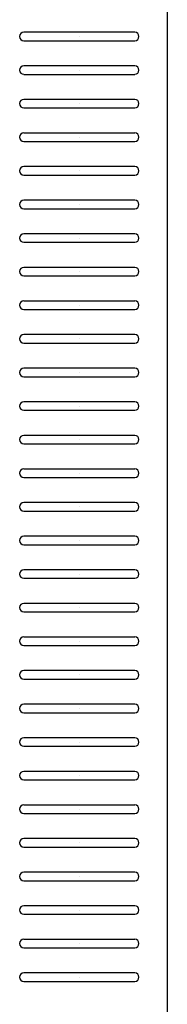
# Model space of a CAD drawing. Extents: x -764 to -383, y 658 to 927.
# Drawn here: x -636 to -634, y 824 to 835 of the extents above; entities that cross this region are included whole.
import ezdxf

# ---------------------------------------------------------------- set-up
doc = ezdxf.new("R2010")
doc.units = 0
doc.header["$MEASUREMENT"] = 0
doc.layers.get('0').update_dxf_attribs({"linetype": 'CONTINUOUS'})
doc.layers.add('PART_TOP_2DLINE_00', color=255, linetype='CONTINUOUS')

msp = doc.modelspace()

# ---------------------------------------------------------------- linework, layer by layer
at = {"color": 7}
for p, q in [((-634.447, 835.339), (-635.768, 835.339)), ((-635.768, 835.238), (-634.447, 835.238)), ((-635.107, 835.289), (-635.107, 835.289)), ((-635.107, 835.289), (-635.107, 835.289)), ((-635.107, 835.289), (-635.107, 835.289)), ((-635.107, 835.289), (-635.107, 835.289)), ((-635.107, 835.289), (-635.107, 835.289)), ((-635.107, 835.289), (-635.107, 835.289)), ((-635.107, 835.289), (-635.107, 835.289)), ((-635.107, 835.289), (-635.107, 835.289)), ((-635.107, 835.289), (-635.107, 835.289)), ((-635.107, 835.289), (-635.107, 835.289)), ((-635.107, 835.289), (-635.107, 835.289)), ((-635.107, 835.289), (-635.107, 835.289)), ((-635.107, 835.289), (-635.107, 835.289)), ((-635.107, 835.289), (-635.107, 835.289)), ((-635.107, 835.289), (-635.107, 835.289)), ((-635.107, 835.289), (-635.107, 835.289)), ((-634.447, 834.939), (-635.768, 834.939)), ((-635.107, 834.889), (-635.107, 834.889)), ((-635.107, 834.889), (-635.107, 834.889)), ((-635.107, 834.889), (-635.107, 834.889)), ((-635.107, 834.889), (-635.107, 834.889)), ((-635.107, 834.889), (-635.107, 834.889)), ((-635.107, 834.889), (-635.107, 834.889)), ((-635.107, 834.889), (-635.107, 834.889)), ((-635.107, 834.889), (-635.107, 834.889)), ((-635.107, 834.889), (-635.107, 834.889)), ((-635.107, 834.889), (-635.107, 834.889)), ((-635.107, 834.889), (-635.107, 834.889)), ((-635.107, 834.889), (-635.107, 834.889)), ((-635.107, 834.889), (-635.107, 834.889)), ((-635.107, 834.889), (-635.107, 834.889)), ((-635.107, 834.889), (-635.107, 834.889)), ((-635.107, 834.889), (-635.107, 834.889)), ((-635.768, 834.838), (-634.447, 834.838)), ((-634.447, 834.539), (-635.768, 834.539)), ((-635.768, 834.438), (-634.447, 834.438)), ((-635.107, 834.489), (-635.107, 834.489)), ((-635.107, 834.489), (-635.107, 834.489)), ((-635.107, 834.489), (-635.107, 834.489)), ((-635.107, 834.489), (-635.107, 834.489)), ((-635.107, 834.489), (-635.107, 834.489)), ((-635.107, 834.489), (-635.107, 834.489)), ((-635.107, 834.489), (-635.107, 834.489)), ((-635.107, 834.489), (-635.107, 834.489)), ((-635.107, 834.489), (-635.107, 834.489)), ((-635.107, 834.489), (-635.107, 834.489)), ((-635.107, 834.489), (-635.107, 834.489)), ((-635.107, 834.489), (-635.107, 834.489)), ((-635.107, 834.489), (-635.107, 834.489)), ((-635.107, 834.489), (-635.107, 834.489)), ((-635.107, 834.489), (-635.107, 834.489)), ((-635.107, 834.489), (-635.107, 834.489)), ((-634.447, 834.139), (-635.768, 834.139)), ((-635.107, 834.089), (-635.107, 834.089)), ((-635.107, 834.089), (-635.107, 834.089)), ((-635.107, 834.089), (-635.107, 834.089)), ((-635.107, 834.089), (-635.107, 834.089)), ((-635.107, 834.089), (-635.107, 834.089)), ((-635.107, 834.089), (-635.107, 834.089)), ((-635.107, 834.089), (-635.107, 834.089)), ((-635.107, 834.089), (-635.107, 834.089)), ((-635.107, 834.089), (-635.107, 834.089)), ((-635.107, 834.089), (-635.107, 834.089)), ((-635.107, 834.089), (-635.107, 834.089)), ((-635.107, 834.089), (-635.107, 834.089)), ((-635.107, 834.089), (-635.107, 834.089)), ((-635.107, 834.089), (-635.107, 834.089)), ((-635.107, 834.089), (-635.107, 834.089)), ((-635.107, 834.089), (-635.107, 834.089)), ((-635.768, 834.038), (-634.447, 834.038)), ((-634.447, 833.739), (-635.768, 833.739)), ((-635.768, 833.638), (-634.447, 833.638)), ((-635.107, 833.689), (-635.107, 833.689)), ((-635.107, 833.689), (-635.107, 833.689)), ((-635.107, 833.689), (-635.107, 833.689)), ((-635.107, 833.689), (-635.107, 833.689)), ((-635.107, 833.689), (-635.107, 833.689)), ((-635.107, 833.689), (-635.107, 833.689)), ((-635.107, 833.689), (-635.107, 833.689)), ((-635.107, 833.689), (-635.107, 833.689)), ((-635.107, 833.689), (-635.107, 833.689)), ((-635.107, 833.689), (-635.107, 833.689)), ((-635.107, 833.689), (-635.107, 833.689)), ((-635.107, 833.689), (-635.107, 833.689)), ((-635.107, 833.689), (-635.107, 833.689)), ((-635.107, 833.689), (-635.107, 833.689)), ((-635.107, 833.689), (-635.107, 833.689)), ((-635.107, 833.689), (-635.107, 833.689)), ((-634.447, 833.339), (-635.768, 833.339)), ((-635.768, 833.238), (-634.447, 833.238)), ((-635.107, 833.289), (-635.107, 833.289)), ((-635.107, 833.289), (-635.107, 833.289)), ((-635.107, 833.289), (-635.107, 833.289)), ((-635.107, 833.289), (-635.107, 833.289)), ((-635.107, 833.289), (-635.107, 833.289)), ((-635.107, 833.289), (-635.107, 833.289)), ((-635.107, 833.289), (-635.107, 833.289)), ((-635.107, 833.289), (-635.107, 833.289)), ((-635.107, 833.289), (-635.107, 833.289)), ((-635.107, 833.289), (-635.107, 833.289)), ((-635.107, 833.289), (-635.107, 833.289)), ((-635.107, 833.289), (-635.107, 833.289)), ((-635.107, 833.289), (-635.107, 833.289)), ((-635.107, 833.289), (-635.107, 833.289)), ((-635.107, 833.289), (-635.107, 833.289)), ((-635.107, 833.289), (-635.107, 833.289)), ((-634.447, 832.939), (-635.768, 832.939)), ((-635.107, 832.889), (-635.107, 832.889)), ((-635.107, 832.889), (-635.107, 832.889)), ((-635.107, 832.889), (-635.107, 832.889)), ((-635.107, 832.889), (-635.107, 832.889)), ((-635.107, 832.889), (-635.107, 832.889)), ((-635.107, 832.889), (-635.107, 832.889)), ((-635.107, 832.889), (-635.107, 832.889)), ((-635.107, 832.889), (-635.107, 832.889)), ((-635.107, 832.889), (-635.107, 832.889)), ((-635.107, 832.889), (-635.107, 832.889)), ((-635.107, 832.889), (-635.107, 832.889)), ((-635.107, 832.889), (-635.107, 832.889)), ((-635.107, 832.889), (-635.107, 832.889)), ((-635.107, 832.889), (-635.107, 832.889)), ((-635.107, 832.889), (-635.107, 832.889)), ((-635.107, 832.889), (-635.107, 832.889)), ((-635.768, 832.838), (-634.447, 832.838)), ((-634.447, 832.539), (-635.768, 832.539)), ((-635.768, 832.438), (-634.447, 832.438)), ((-635.107, 832.489), (-635.107, 832.489)), ((-635.107, 832.489), (-635.107, 832.489)), ((-635.107, 832.489), (-635.107, 832.489)), ((-635.107, 832.489), (-635.107, 832.489)), ((-635.107, 832.489), (-635.107, 832.489)), ((-635.107, 832.489), (-635.107, 832.489)), ((-635.107, 832.489), (-635.107, 832.489)), ((-635.107, 832.489), (-635.107, 832.489)), ((-635.107, 832.489), (-635.107, 832.489)), ((-635.107, 832.489), (-635.107, 832.489)), ((-635.107, 832.489), (-635.107, 832.489)), ((-635.107, 832.489), (-635.107, 832.489)), ((-635.107, 832.489), (-635.107, 832.489)), ((-635.107, 832.489), (-635.107, 832.489)), ((-635.107, 832.489), (-635.107, 832.489)), ((-635.107, 832.489), (-635.107, 832.489)), ((-634.447, 832.139), (-635.768, 832.139)), ((-635.107, 832.089), (-635.107, 832.089)), ((-635.107, 832.089), (-635.107, 832.089)), ((-635.107, 832.089), (-635.107, 832.089)), ((-635.107, 832.089), (-635.107, 832.089)), ((-635.107, 832.089), (-635.107, 832.089)), ((-635.107, 832.089), (-635.107, 832.089)), ((-635.107, 832.089), (-635.107, 832.089)), ((-635.107, 832.089), (-635.107, 832.089)), ((-635.107, 832.089), (-635.107, 832.089)), ((-635.107, 832.089), (-635.107, 832.089)), ((-635.107, 832.089), (-635.107, 832.089)), ((-635.107, 832.089), (-635.107, 832.089)), ((-635.107, 832.089), (-635.107, 832.089)), ((-635.107, 832.089), (-635.107, 832.089)), ((-635.107, 832.089), (-635.107, 832.089)), ((-635.107, 832.089), (-635.107, 832.089)), ((-635.768, 832.038), (-634.447, 832.038)), ((-634.447, 831.739), (-635.768, 831.739)), ((-635.768, 831.638), (-634.447, 831.638)), ((-635.107, 831.689), (-635.107, 831.689)), ((-635.107, 831.689), (-635.107, 831.689)), ((-635.107, 831.689), (-635.107, 831.689)), ((-635.107, 831.689), (-635.107, 831.689)), ((-635.107, 831.689), (-635.107, 831.689)), ((-635.107, 831.689), (-635.107, 831.689)), ((-635.107, 831.689), (-635.107, 831.689)), ((-635.107, 831.689), (-635.107, 831.689)), ((-635.107, 831.689), (-635.107, 831.689)), ((-635.107, 831.689), (-635.107, 831.689)), ((-635.107, 831.689), (-635.107, 831.689)), ((-635.107, 831.689), (-635.107, 831.689)), ((-635.107, 831.689), (-635.107, 831.689)), ((-635.107, 831.689), (-635.107, 831.689)), ((-635.107, 831.689), (-635.107, 831.689)), ((-635.107, 831.689), (-635.107, 831.689)), ((-634.447, 831.339), (-635.768, 831.339)), ((-635.107, 831.289), (-635.107, 831.289)), ((-635.107, 831.289), (-635.107, 831.289)), ((-635.107, 831.289), (-635.107, 831.289)), ((-635.107, 831.289), (-635.107, 831.289)), ((-635.107, 831.289), (-635.107, 831.289)), ((-635.107, 831.289), (-635.107, 831.289)), ((-635.107, 831.289), (-635.107, 831.289)), ((-635.107, 831.289), (-635.107, 831.289)), ((-635.107, 831.289), (-635.107, 831.289)), ((-635.107, 831.289), (-635.107, 831.289)), ((-635.107, 831.289), (-635.107, 831.289)), ((-635.107, 831.289), (-635.107, 831.289)), ((-635.107, 831.289), (-635.107, 831.289)), ((-635.107, 831.289), (-635.107, 831.289)), ((-635.107, 831.289), (-635.107, 831.289)), ((-635.107, 831.289), (-635.107, 831.289)), ((-635.768, 831.238), (-634.447, 831.238)), ((-634.447, 830.939), (-635.768, 830.939)), ((-635.107, 830.889), (-635.107, 830.889)), ((-635.107, 830.889), (-635.107, 830.889)), ((-635.107, 830.889), (-635.107, 830.889)), ((-635.107, 830.889), (-635.107, 830.889)), ((-635.107, 830.889), (-635.107, 830.889)), ((-635.107, 830.889), (-635.107, 830.889)), ((-635.107, 830.889), (-635.107, 830.889)), ((-635.107, 830.889), (-635.107, 830.889)), ((-635.107, 830.889), (-635.107, 830.889)), ((-635.107, 830.889), (-635.107, 830.889)), ((-635.107, 830.889), (-635.107, 830.889)), ((-635.107, 830.889), (-635.107, 830.889)), ((-635.107, 830.889), (-635.107, 830.889)), ((-635.107, 830.889), (-635.107, 830.889)), ((-635.107, 830.889), (-635.107, 830.889)), ((-635.107, 830.889), (-635.107, 830.889)), ((-635.768, 830.838), (-634.447, 830.838)), ((-634.447, 830.539), (-635.768, 830.539)), ((-635.768, 830.438), (-634.447, 830.438)), ((-635.107, 830.489), (-635.107, 830.489)), ((-635.107, 830.489), (-635.107, 830.489)), ((-635.107, 830.489), (-635.107, 830.489)), ((-635.107, 830.489), (-635.107, 830.489)), ((-635.107, 830.489), (-635.107, 830.489)), ((-635.107, 830.489), (-635.107, 830.489)), ((-635.107, 830.489), (-635.107, 830.489)), ((-635.107, 830.489), (-635.107, 830.489)), ((-635.107, 830.489), (-635.107, 830.489)), ((-635.107, 830.489), (-635.107, 830.489)), ((-635.107, 830.489), (-635.107, 830.489)), ((-635.107, 830.489), (-635.107, 830.489)), ((-635.107, 830.489), (-635.107, 830.489)), ((-635.107, 830.489), (-635.107, 830.489)), ((-635.107, 830.489), (-635.107, 830.489)), ((-635.107, 830.489), (-635.107, 830.489)), ((-634.447, 830.139), (-635.768, 830.139)), ((-635.107, 830.089), (-635.107, 830.089)), ((-635.107, 830.089), (-635.107, 830.089)), ((-635.107, 830.089), (-635.107, 830.089)), ((-635.107, 830.089), (-635.107, 830.089)), ((-635.107, 830.089), (-635.107, 830.089)), ((-635.107, 830.089), (-635.107, 830.089)), ((-635.107, 830.089), (-635.107, 830.089)), ((-635.107, 830.089), (-635.107, 830.089)), ((-635.107, 830.089), (-635.107, 830.089)), ((-635.107, 830.089), (-635.107, 830.089)), ((-635.107, 830.089), (-635.107, 830.089)), ((-635.107, 830.089), (-635.107, 830.089)), ((-635.107, 830.089), (-635.107, 830.089)), ((-635.107, 830.089), (-635.107, 830.089)), ((-635.107, 830.089), (-635.107, 830.089)), ((-635.107, 830.089), (-635.107, 830.089)), ((-635.768, 830.038), (-634.447, 830.038)), ((-634.447, 829.739), (-635.768, 829.739)), ((-635.768, 829.638), (-634.447, 829.638)), ((-635.107, 829.689), (-635.107, 829.689)), ((-635.107, 829.689), (-635.107, 829.689)), ((-635.107, 829.689), (-635.107, 829.689)), ((-635.107, 829.689), (-635.107, 829.689)), ((-635.107, 829.689), (-635.107, 829.689)), ((-635.107, 829.689), (-635.107, 829.689)), ((-635.107, 829.689), (-635.107, 829.689)), ((-635.107, 829.689), (-635.107, 829.689)), ((-635.107, 829.689), (-635.107, 829.689)), ((-635.107, 829.689), (-635.107, 829.689)), ((-635.107, 829.689), (-635.107, 829.689)), ((-635.107, 829.689), (-635.107, 829.689)), ((-635.107, 829.689), (-635.107, 829.689)), ((-635.107, 829.689), (-635.107, 829.689)), ((-635.107, 829.689), (-635.107, 829.689)), ((-635.107, 829.689), (-635.107, 829.689)), ((-634.447, 829.339), (-635.768, 829.339)), ((-635.107, 829.289), (-635.107, 829.289)), ((-635.107, 829.289), (-635.107, 829.289)), ((-635.107, 829.289), (-635.107, 829.289)), ((-635.107, 829.289), (-635.107, 829.289)), ((-635.107, 829.289), (-635.107, 829.289)), ((-635.107, 829.289), (-635.107, 829.289)), ((-635.107, 829.289), (-635.107, 829.289)), ((-635.107, 829.289), (-635.107, 829.289)), ((-635.107, 829.289), (-635.107, 829.289)), ((-635.107, 829.289), (-635.107, 829.289)), ((-635.107, 829.289), (-635.107, 829.289)), ((-635.107, 829.289), (-635.107, 829.289)), ((-635.107, 829.289), (-635.107, 829.289)), ((-635.107, 829.289), (-635.107, 829.289)), ((-635.107, 829.289), (-635.107, 829.289)), ((-635.107, 829.289), (-635.107, 829.289)), ((-635.768, 829.238), (-634.447, 829.238)), ((-634.447, 828.939), (-635.768, 828.939)), ((-635.768, 828.838), (-634.447, 828.838)), ((-635.107, 828.889), (-635.107, 828.889)), ((-635.107, 828.889), (-635.107, 828.889)), ((-635.107, 828.889), (-635.107, 828.889)), ((-635.107, 828.889), (-635.107, 828.889)), ((-635.107, 828.889), (-635.107, 828.889)), ((-635.107, 828.889), (-635.107, 828.889)), ((-635.107, 828.889), (-635.107, 828.889)), ((-635.107, 828.889), (-635.107, 828.889)), ((-635.107, 828.889), (-635.107, 828.889)), ((-635.107, 828.889), (-635.107, 828.889)), ((-635.107, 828.889), (-635.107, 828.889)), ((-635.107, 828.889), (-635.107, 828.889)), ((-635.107, 828.889), (-635.107, 828.889)), ((-635.107, 828.889), (-635.107, 828.889)), ((-635.107, 828.889), (-635.107, 828.889)), ((-635.107, 828.889), (-635.107, 828.889)), ((-634.447, 828.539), (-635.768, 828.539)), ((-635.768, 828.438), (-634.447, 828.438)), ((-635.107, 828.489), (-635.107, 828.489)), ((-635.107, 828.489), (-635.107, 828.489)), ((-635.107, 828.489), (-635.107, 828.489)), ((-635.107, 828.489), (-635.107, 828.489)), ((-635.107, 828.489), (-635.107, 828.489)), ((-635.107, 828.489), (-635.107, 828.489)), ((-635.107, 828.489), (-635.107, 828.489)), ((-635.107, 828.489), (-635.107, 828.489)), ((-635.107, 828.489), (-635.107, 828.489)), ((-635.107, 828.489), (-635.107, 828.489)), ((-635.107, 828.489), (-635.107, 828.489)), ((-635.107, 828.489), (-635.107, 828.489)), ((-635.107, 828.489), (-635.107, 828.489)), ((-635.107, 828.489), (-635.107, 828.489)), ((-635.107, 828.489), (-635.107, 828.489)), ((-635.107, 828.489), (-635.107, 828.489)), ((-634.447, 828.139), (-635.768, 828.139)), ((-635.107, 828.089), (-635.107, 828.089)), ((-635.107, 828.089), (-635.107, 828.089)), ((-635.107, 828.089), (-635.107, 828.089)), ((-635.107, 828.089), (-635.107, 828.089)), ((-635.107, 828.089), (-635.107, 828.089)), ((-635.107, 828.089), (-635.107, 828.089)), ((-635.107, 828.089), (-635.107, 828.089)), ((-635.107, 828.089), (-635.107, 828.089)), ((-635.107, 828.089), (-635.107, 828.089)), ((-635.107, 828.089), (-635.107, 828.089)), ((-635.107, 828.089), (-635.107, 828.089)), ((-635.107, 828.089), (-635.107, 828.089)), ((-635.107, 828.089), (-635.107, 828.089)), ((-635.107, 828.089), (-635.107, 828.089)), ((-635.107, 828.089), (-635.107, 828.089)), ((-635.107, 828.089), (-635.107, 828.089)), ((-635.768, 828.038), (-634.447, 828.038)), ((-634.447, 827.739), (-635.768, 827.739)), ((-635.768, 827.638), (-634.447, 827.638)), ((-635.107, 827.689), (-635.107, 827.689)), ((-635.107, 827.689), (-635.107, 827.689)), ((-635.107, 827.689), (-635.107, 827.689)), ((-635.107, 827.689), (-635.107, 827.689)), ((-635.107, 827.689), (-635.107, 827.689)), ((-635.107, 827.689), (-635.107, 827.689)), ((-635.107, 827.689), (-635.107, 827.689)), ((-635.107, 827.689), (-635.107, 827.689)), ((-635.107, 827.689), (-635.107, 827.689)), ((-635.107, 827.689), (-635.107, 827.689)), ((-635.107, 827.689), (-635.107, 827.689)), ((-635.107, 827.689), (-635.107, 827.689)), ((-635.107, 827.689), (-635.107, 827.689)), ((-635.107, 827.689), (-635.107, 827.689)), ((-635.107, 827.689), (-635.107, 827.689)), ((-635.107, 827.689), (-635.107, 827.689)), ((-634.447, 827.339), (-635.768, 827.339)), ((-635.107, 827.289), (-635.107, 827.289)), ((-635.107, 827.289), (-635.107, 827.289)), ((-635.107, 827.289), (-635.107, 827.289)), ((-635.107, 827.289), (-635.107, 827.289)), ((-635.107, 827.289), (-635.107, 827.289)), ((-635.107, 827.289), (-635.107, 827.289)), ((-635.107, 827.289), (-635.107, 827.289)), ((-635.107, 827.289), (-635.107, 827.289)), ((-635.107, 827.289), (-635.107, 827.289)), ((-635.107, 827.289), (-635.107, 827.289)), ((-635.107, 827.289), (-635.107, 827.289)), ((-635.107, 827.289), (-635.107, 827.289)), ((-635.107, 827.289), (-635.107, 827.289)), ((-635.107, 827.289), (-635.107, 827.289)), ((-635.107, 827.289), (-635.107, 827.289)), ((-635.107, 827.289), (-635.107, 827.289)), ((-635.768, 827.238), (-634.447, 827.238)), ((-634.447, 826.939), (-635.768, 826.939)), ((-635.768, 826.838), (-634.447, 826.838)), ((-635.107, 826.889), (-635.107, 826.889)), ((-635.107, 826.889), (-635.107, 826.889)), ((-635.107, 826.889), (-635.107, 826.889)), ((-635.107, 826.889), (-635.107, 826.889)), ((-635.107, 826.889), (-635.107, 826.889)), ((-635.107, 826.889), (-635.107, 826.889)), ((-635.107, 826.889), (-635.107, 826.889)), ((-635.107, 826.889), (-635.107, 826.889)), ((-635.107, 826.889), (-635.107, 826.889)), ((-635.107, 826.889), (-635.107, 826.889)), ((-635.107, 826.889), (-635.107, 826.889)), ((-635.107, 826.889), (-635.107, 826.889)), ((-635.107, 826.889), (-635.107, 826.889)), ((-635.107, 826.889), (-635.107, 826.889)), ((-635.107, 826.889), (-635.107, 826.889)), ((-635.107, 826.889), (-635.107, 826.889)), ((-634.447, 826.539), (-635.768, 826.539)), ((-635.768, 826.438), (-634.447, 826.438)), ((-635.107, 826.489), (-635.107, 826.489)), ((-635.107, 826.489), (-635.107, 826.489)), ((-635.107, 826.489), (-635.107, 826.489)), ((-635.107, 826.489), (-635.107, 826.489)), ((-635.107, 826.489), (-635.107, 826.489)), ((-635.107, 826.489), (-635.107, 826.489)), ((-635.107, 826.489), (-635.107, 826.489)), ((-635.107, 826.489), (-635.107, 826.489)), ((-635.107, 826.489), (-635.107, 826.489)), ((-635.107, 826.489), (-635.107, 826.489)), ((-635.107, 826.489), (-635.107, 826.489)), ((-635.107, 826.489), (-635.107, 826.489)), ((-635.107, 826.489), (-635.107, 826.489)), ((-635.107, 826.489), (-635.107, 826.489)), ((-635.107, 826.489), (-635.107, 826.489)), ((-635.107, 826.489), (-635.107, 826.489)), ((-634.447, 826.139), (-635.768, 826.139)), ((-635.107, 826.089), (-635.107, 826.089)), ((-635.107, 826.089), (-635.107, 826.089)), ((-635.107, 826.089), (-635.107, 826.089)), ((-635.107, 826.089), (-635.107, 826.089)), ((-635.107, 826.089), (-635.107, 826.089)), ((-635.107, 826.089), (-635.107, 826.089)), ((-635.107, 826.089), (-635.107, 826.089)), ((-635.107, 826.089), (-635.107, 826.089)), ((-635.107, 826.089), (-635.107, 826.089)), ((-635.107, 826.089), (-635.107, 826.089)), ((-635.107, 826.089), (-635.107, 826.089)), ((-635.107, 826.089), (-635.107, 826.089)), ((-635.107, 826.089), (-635.107, 826.089)), ((-635.107, 826.089), (-635.107, 826.089)), ((-635.107, 826.089), (-635.107, 826.089)), ((-635.107, 826.089), (-635.107, 826.089)), ((-635.768, 826.038), (-634.447, 826.038)), ((-634.447, 825.739), (-635.768, 825.739)), ((-635.768, 825.638), (-634.447, 825.638)), ((-635.107, 825.689), (-635.107, 825.689)), ((-635.107, 825.689), (-635.107, 825.689)), ((-635.107, 825.689), (-635.107, 825.689)), ((-635.107, 825.689), (-635.107, 825.689)), ((-635.107, 825.689), (-635.107, 825.689)), ((-635.107, 825.689), (-635.107, 825.689)), ((-635.107, 825.689), (-635.107, 825.689)), ((-635.107, 825.689), (-635.107, 825.689)), ((-635.107, 825.689), (-635.107, 825.689)), ((-635.107, 825.689), (-635.107, 825.689)), ((-635.107, 825.689), (-635.107, 825.689)), ((-635.107, 825.689), (-635.107, 825.689)), ((-635.107, 825.689), (-635.107, 825.689)), ((-635.107, 825.689), (-635.107, 825.689)), ((-635.107, 825.689), (-635.107, 825.689)), ((-635.107, 825.689), (-635.107, 825.689)), ((-634.447, 825.339), (-635.768, 825.339)), ((-635.107, 825.289), (-635.107, 825.289)), ((-635.107, 825.289), (-635.107, 825.289)), ((-635.107, 825.289), (-635.107, 825.289)), ((-635.107, 825.289), (-635.107, 825.289)), ((-635.107, 825.289), (-635.107, 825.289)), ((-635.107, 825.289), (-635.107, 825.289)), ((-635.107, 825.289), (-635.107, 825.289)), ((-635.107, 825.289), (-635.107, 825.289)), ((-635.107, 825.289), (-635.107, 825.289)), ((-635.107, 825.289), (-635.107, 825.289)), ((-635.107, 825.289), (-635.107, 825.289)), ((-635.107, 825.289), (-635.107, 825.289)), ((-635.107, 825.289), (-635.107, 825.289)), ((-635.107, 825.289), (-635.107, 825.289)), ((-635.107, 825.289), (-635.107, 825.289)), ((-635.107, 825.289), (-635.107, 825.289)), ((-635.768, 825.238), (-634.447, 825.238)), ((-634.447, 824.939), (-635.768, 824.939)), ((-635.768, 824.838), (-634.447, 824.838)), ((-635.107, 824.889), (-635.107, 824.889)), ((-635.107, 824.889), (-635.107, 824.889)), ((-635.107, 824.889), (-635.107, 824.889)), ((-635.107, 824.889), (-635.107, 824.889)), ((-635.107, 824.889), (-635.107, 824.889)), ((-635.107, 824.889), (-635.107, 824.889)), ((-635.107, 824.889), (-635.107, 824.889)), ((-635.107, 824.889), (-635.107, 824.889)), ((-635.107, 824.889), (-635.107, 824.889)), ((-635.107, 824.889), (-635.107, 824.889)), ((-635.107, 824.889), (-635.107, 824.889)), ((-635.107, 824.889), (-635.107, 824.889)), ((-635.107, 824.889), (-635.107, 824.889)), ((-635.107, 824.889), (-635.107, 824.889)), ((-635.107, 824.889), (-635.107, 824.889)), ((-635.107, 824.889), (-635.107, 824.889)), ((-634.447, 824.539), (-635.768, 824.539)), ((-635.107, 824.489), (-635.107, 824.489)), ((-635.107, 824.489), (-635.107, 824.489)), ((-635.107, 824.489), (-635.107, 824.489)), ((-635.107, 824.489), (-635.107, 824.489)), ((-635.107, 824.489), (-635.107, 824.489)), ((-635.107, 824.489), (-635.107, 824.489)), ((-635.107, 824.489), (-635.107, 824.489)), ((-635.107, 824.489), (-635.107, 824.489)), ((-635.107, 824.489), (-635.107, 824.489)), ((-635.107, 824.489), (-635.107, 824.489)), ((-635.107, 824.489), (-635.107, 824.489)), ((-635.107, 824.489), (-635.107, 824.489)), ((-635.107, 824.489), (-635.107, 824.489)), ((-635.107, 824.489), (-635.107, 824.489)), ((-635.107, 824.489), (-635.107, 824.489)), ((-635.107, 824.489), (-635.107, 824.489)), ((-635.768, 824.438), (-634.447, 824.438)), ((-634.447, 824.139), (-635.768, 824.139)), ((-635.107, 824.089), (-635.107, 824.089)), ((-635.107, 824.089), (-635.107, 824.089)), ((-635.107, 824.089), (-635.107, 824.089)), ((-635.107, 824.089), (-635.107, 824.089)), ((-635.107, 824.089), (-635.107, 824.089)), ((-635.107, 824.089), (-635.107, 824.089)), ((-635.107, 824.089), (-635.107, 824.089)), ((-635.107, 824.089), (-635.107, 824.089)), ((-635.107, 824.089), (-635.107, 824.089)), ((-635.107, 824.089), (-635.107, 824.089)), ((-635.107, 824.089), (-635.107, 824.089)), ((-635.107, 824.089), (-635.107, 824.089)), ((-635.107, 824.089), (-635.107, 824.089)), ((-635.107, 824.089), (-635.107, 824.089)), ((-635.107, 824.089), (-635.107, 824.089)), ((-635.107, 824.089), (-635.107, 824.089)), ((-635.768, 824.038), (-634.447, 824.038))]:
    msp.add_line(p, q, dxfattribs=at)
for centre, start, end in [((-635.768, 835.289), 90, 270), ((-634.447, 835.289), 270, 90), ((-635.768, 834.889), 90, 270), ((-634.447, 834.889), 270, 90), ((-635.768, 834.489), 90, 270), ((-634.447, 834.489), 270, 90), ((-635.768, 834.089), 90, 270), ((-634.447, 834.089), 270, 90), ((-635.768, 833.689), 90, 270), ((-634.447, 833.689), 270, 90), ((-635.768, 833.289), 90, 270), ((-634.447, 833.289), 270, 90), ((-635.768, 832.889), 90, 270), ((-634.447, 832.889), 270, 90), ((-635.768, 832.489), 90, 270), ((-634.447, 832.489), 270, 90), ((-635.768, 832.089), 90, 270), ((-634.447, 832.089), 270, 90), ((-635.768, 831.689), 90, 270), ((-634.447, 831.689), 270, 90), ((-635.768, 831.289), 90, 270), ((-634.447, 831.289), 270, 90), ((-635.768, 830.889), 90, 270), ((-634.447, 830.889), 270, 90), ((-635.768, 830.489), 90, 270), ((-634.447, 830.489), 270, 90), ((-635.768, 830.089), 90, 270), ((-634.447, 830.089), 270, 90), ((-635.768, 829.689), 90, 270), ((-634.447, 829.689), 270, 90), ((-635.768, 829.289), 90, 270), ((-634.447, 829.289), 270, 90), ((-635.768, 828.889), 90, 270), ((-634.447, 828.889), 270, 90), ((-635.768, 828.489), 90, 270), ((-634.447, 828.489), 270, 90), ((-635.768, 828.089), 90, 270), ((-634.447, 828.089), 270, 90), ((-635.768, 827.689), 90, 270), ((-634.447, 827.689), 270, 90), ((-635.768, 827.289), 90, 270), ((-634.447, 827.289), 270, 90), ((-635.768, 826.889), 90, 270), ((-634.447, 826.889), 270, 90), ((-635.768, 826.489), 90, 270), ((-634.447, 826.489), 270, 90), ((-635.768, 826.089), 90, 270), ((-634.447, 826.089), 270, 90), ((-635.768, 825.689), 90, 270), ((-634.447, 825.689), 270, 90), ((-635.768, 825.289), 90, 270), ((-634.447, 825.289), 270, 90), ((-635.768, 824.889), 90, 270), ((-634.447, 824.889), 270, 90), ((-635.768, 824.489), 90, 270), ((-634.447, 824.489), 270, 90), ((-635.768, 824.089), 90, 270), ((-634.447, 824.089), 270, 90)]:
    msp.add_arc(centre, 0.0508, start, end, dxfattribs=at)
at = {"layer": 'PART_TOP_2DLINE_00', "color": 7}
msp.add_line((-634.058, 841.489), (-634.058, 813.489), dxfattribs=at)

doc.saveas('drawing.dxf')
